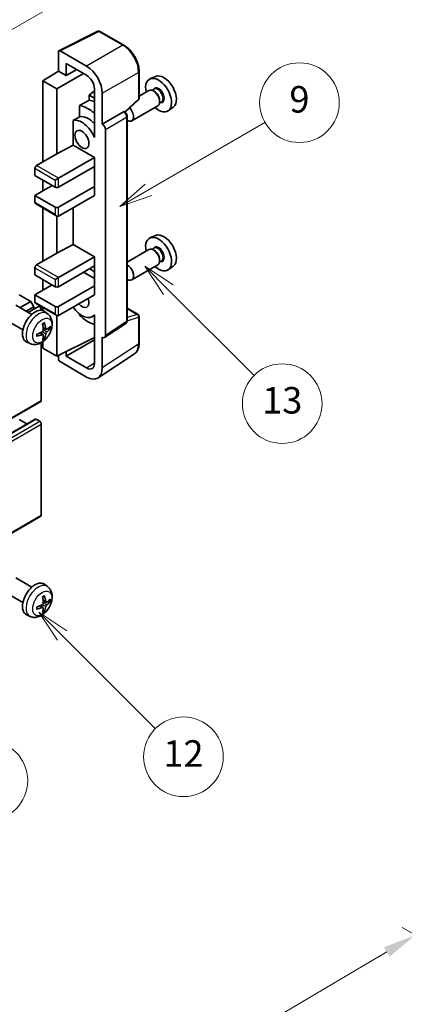
# Model space of a CAD drawing. Units: millimetres. Extents: x 0 to 10236, y 1 to 1265.
# Drawn here: x 400 to 487, y 448 to 670 of the extents above; entities that cross this region are included whole.
import ezdxf

# ---------------------------------------------------------------- set-up
doc = ezdxf.new("R2010")
doc.units = ezdxf.units.MM
for name, color, linetype, lineweight in [('Dimension (ISO)', 7, 'Continuous', 18), ('Visible (ISO)', 7, 'Continuous', 35), ('Visible Narrow (ISO)', 7, 'Continuous', 25)]:
    doc.layers.add(name, color=color, linetype=linetype, lineweight=lineweight)
doc.layers.add('Symbol (TK)', color=100, linetype='Continuous', lineweight=18, true_color=0x00ff3f)
doc.styles.add('Note Text (TK)', font='MS PGothic.ttf')
doc.styles.add('Note Text (TK2)', font='MS PGothic.ttf')
doc.dimstyles.new('Default - Method 1b (TK)', dxfattribs={"dimscale": 3, "dimtxt": 2.5, "dimasz": 2.5, "dimexe": 1, "dimexo": 1.5, "dimgap": 1, "dimtad": 1, "dimtoh": 1, "dimrnd": 1e-08, "dimdsep": 46, "dimtxsty": 'Note Text (TK)', "dimcen": 0.09, "dimdle": 5, "dimclrd": 100, "dimclre": 100, "dimclrt": 7, "dimadec": 1, "dimazin": 1, "dimtfac": 1, "dimtmove": 0, "dimatfit": 3, "dimfxl": 0, "dimtolj": 1, "dimlwd": -1, "dimlwe": -1, "dimarcsym": 0})

# ---------------------------------------------------------------- blocks, each defined once
blk = doc.blocks.new('バルーン5')
at = {"layer": 'Symbol (TK)', "color": 100, "true_color": 0x00ff40}
for p, q in [((145.257, 229.291), (162.153, 239.046)), ((145.007, 229.724), (143.092, 228.041)), ((145.257, 229.291), (143.092, 228.041)), ((143.092, 228.041), (145.507, 228.858))]:
    blk.add_line(p, q, dxfattribs=at)
at = {"layer": 'Symbol (TK)'}
blk.add_circle((164.751, 240.546), 3, dxfattribs=at)
at = {"layer": 'Symbol (TK)', "color": 7, "insert": (164.751, 240.528), "char_height": 2, "attachment_point": 5, "style": 'Note Text (TK2)'}
blk.add_mtext('2', dxfattribs=at)
blk = doc.blocks.new('バルーン6')
at = {"layer": 'Symbol (TK)', "color": 100, "true_color": 0x00ff40}
for p, q in [((135.352, 183.905), (133.585, 185.673)), ((135.706, 184.259), (133.585, 185.673)), ((133.585, 185.673), (134.999, 183.552)), ((135.352, 183.905), (143.295, 175.963))]:
    blk.add_line(p, q, dxfattribs=at)
at = {"layer": 'Symbol (TK)'}
blk.add_circle((145.408, 173.85), 3, dxfattribs=at)
at = {"layer": 'Symbol (TK)', "color": 7, "insert": (145.408, 173.844), "char_height": 2, "attachment_point": 5, "style": 'Note Text (TK2)'}
blk.add_mtext('3', dxfattribs=at)
blk = doc.blocks.new('バルーン8')
at = {"layer": 'Symbol (TK)', "color": 100, "true_color": 0x00ff40}
for p, q in [((151.008, 184.777), (149.24, 186.544)), ((151.361, 185.13), (149.24, 186.544)), ((149.24, 186.544), (150.654, 184.423)), ((151.008, 184.777), (158.022, 177.762))]:
    blk.add_line(p, q, dxfattribs=at)
at = {"layer": 'Symbol (TK)'}
blk.add_circle((160.135, 175.649), 3, dxfattribs=at)
at = {"layer": 'Symbol (TK)', "color": 7, "insert": (160.135, 175.632), "char_height": 2, "attachment_point": 5, "style": 'Note Text (TK2)'}
blk.add_mtext('12', dxfattribs=at)
blk = doc.blocks.new('バルーン9')
at = {"layer": 'Symbol (TK)', "color": 100, "true_color": 0x00ff40}
for p, q in [((158.992, 210.824), (157.224, 212.592)), ((159.346, 211.178), (157.224, 212.592)), ((157.224, 212.592), (158.639, 210.47)), ((158.992, 210.824), (165.461, 204.355))]:
    blk.add_line(p, q, dxfattribs=at)
at = {"layer": 'Symbol (TK)'}
blk.add_circle((167.574, 202.242), 3, dxfattribs=at)
at = {"layer": 'Symbol (TK)', "color": 7, "insert": (167.574, 202.236), "char_height": 2, "attachment_point": 5, "style": 'Note Text (TK2)'}
blk.add_mtext('13', dxfattribs=at)
blk = doc.blocks.new('バルーン11')
at = {"layer": 'Symbol (TK)', "color": 100, "true_color": 0x00ff40}
for p, q in [((157.496, 218.341), (166.274, 223.409)), ((157.246, 218.774), (155.331, 217.091)), ((157.496, 218.341), (155.331, 217.091)), ((155.331, 217.091), (157.746, 217.908))]:
    blk.add_line(p, q, dxfattribs=at)
at = {"layer": 'Symbol (TK)'}
blk.add_circle((168.872, 224.909), 3, dxfattribs=at)
at = {"layer": 'Symbol (TK)', "color": 7, "insert": (168.872, 224.903), "char_height": 2, "attachment_point": 5, "style": 'Note Text (TK2)'}
blk.add_mtext('9', dxfattribs=at)
blk = doc.blocks.new('*D35')
at = {"layer": 'Defpoints', "color": 0, "transparency": 16777216}
for p in [(489.23, 463.29), (529.53, 440.02), (407.41, 368.28)]:
    blk.add_point(p, dxfattribs=at)
at = {"layer": 'Dimension (ISO)', "color": 100, "transparency": 16777216}
for p, q in [((525.05, 442.61), (486.24, 465.01)), ((373.79, 395.23), (482.77, 459.48)), ((402.94, 370.86), (364.34, 393.15))]:
    blk.add_line(p, q, dxfattribs=at)
for points in [[(482.13, 460.56), (483.4, 458.41), (489.23, 463.29)], [(373.15, 396.31), (374.42, 394.15), (367.33, 391.42)]]:
    blk.add_solid(points, dxfattribs=at)
at = {"layer": 'Dimension (ISO)', "color": 7, "transparency": 16777216, "insert": (418.23, 429.27), "char_height": 7.5, "attachment_point": 4, "rotation": 30.5227, "style": 'Note Text (TK)'}
blk.add_mtext('\\A1;{\\Q-29.477;\\W0.821;\\H0.816x; \\fＭＳ Ｐゴシック|b0|i0;\\H7.5000;230}', dxfattribs=at)

msp = doc.modelspace()

# ---------------------------------------------------------------- linework, layer by layer
at = {"layer": 'Visible (ISO)'}
for p, q in [((408.6873, 663.0965), (417.4869, 667.4912)), ((423.3796, 664.3481), (417.9603, 667.4769)), ((414.9411, 659.5954), (408.9283, 663.0669)), ((408.575, 662.8629), (408.575, 658.5145)), ((405.0394, 656.3307), (408.575, 658.5145)), ((408.575, 658.5145), (410.3438, 657.4932)), ((410.3438, 657.4932), (410.3438, 660.2072)), ((410.3438, 660.2072), (414.9389, 657.5542)), ((410.3438, 657.4932), (412.6941, 658.8502)), ((408.2214, 654.4936), (405.0394, 656.3307)), ((405.0394, 656.3307), (405.0394, 637.9595)), ((408.2214, 654.4936), (414.2307, 657.9631)), ((426.8097, 652.3533), (426.8097, 658.4071)), ((430.5314, 657.2887), (429.2597, 656.7259)), ((408.2214, 639.7966), (408.2214, 654.4936)), ((416.7056, 654.0387), (415.5394, 653.0775)), ((416.7056, 654.4942), (416.7056, 644.6945)), ((429.0286, 654.1191), (426.8097, 652.838)), ((430.236, 654.412), (429.7687, 654.1422)), ((430.2761, 653.8771), (430.0286, 654.02)), ((416.7056, 652.4042), (415.5394, 653.0775)), ((415.5394, 653.0775), (415.5394, 651.9145)), ((418.4745, 646.5327), (418.4745, 653.4754)), ((423.6504, 649.2104), (426.6493, 651.9864)), ((431.4428, 651.8563), (431.4428, 651.5705)), ((413.344, 650.6995), (413.344, 648.1631)), ((431.0286, 650.655), (425.1313, 647.2502)), ((431.886, 651.5541), (431.4187, 651.2843)), ((434.525, 650.3716), (433.4018, 649.5517)), ((418.4745, 646.5327), (423.2633, 649.2975)), ((423.5014, 649.3152), (423.4926, 649.3202)), ((424.1047, 602.129), (424.1047, 648.2702)), ((411.8804, 647.3337), (411.8804, 641.7666)), ((418.4749, 646.5325), (418.4745, 646.5327)), ((419.1816, 598.7672), (419.1816, 645.3085)), ((416.7052, 644.6947), (416.7056, 644.695)), ((416.7056, 644.6945), (416.7052, 644.6947)), ((416.7052, 644.6947), (416.7052, 643.5249)), ((408.2214, 639.7966), (411.8804, 641.7666)), ((411.8804, 641.7666), (416.7067, 638.9801)), ((403.6252, 637.143), (408.2214, 639.7966)), ((408.575, 634.2853), (416.7067, 638.9801)), ((416.7067, 638.9801), (416.7067, 636.9389)), ((403.2717, 636.5306), (403.2717, 634.8976)), ((408.575, 632.244), (416.7067, 636.9389)), ((416.3531, 636.7348), (416.7052, 636.5315)), ((416.7052, 636.938), (416.7052, 632.449)), ((403.2717, 634.8976), (407.8679, 632.244)), ((407.8679, 633.877), (408.575, 634.2853)), ((403.2717, 630.4069), (407.1608, 632.6523)), ((405.0394, 633.877), (405.0394, 631.4275)), ((408.575, 627.7533), (416.7067, 632.4482)), ((416.7052, 632.449), (416.7067, 632.4482)), ((416.7067, 632.4482), (416.7067, 630.4069)), ((407.8679, 627.7533), (403.2717, 630.4069)), ((403.2717, 630.4069), (403.2717, 628.7739)), ((408.575, 625.7121), (416.7067, 630.4069)), ((403.3752, 628.545), (408.2214, 625.7471)), ((405.0394, 627.5842), (405.0394, 615.5059)), ((411.8804, 627.6205), (411.8804, 619.3129)), ((408.2214, 617.343), (408.2214, 625.7471)), ((430.5314, 621.3629), (429.2597, 620.8001)), ((408.2214, 617.343), (411.8804, 619.3129)), ((411.8804, 619.3129), (416.7067, 616.5265)), ((430.236, 618.4861), (429.7687, 618.2164)), ((403.6252, 614.6894), (408.2214, 617.343)), ((408.575, 611.8316), (416.7067, 616.5265)), ((416.7067, 616.5265), (416.7067, 614.4852)), ((429.0286, 618.1932), (424.1047, 615.3504)), ((430.2761, 617.9513), (430.0286, 618.0941)), ((403.2717, 614.077), (403.2717, 612.444)), ((408.575, 609.7904), (416.7067, 614.4852)), ((416.7052, 614.4844), (416.7052, 609.9954)), ((431.0286, 614.7291), (425.1313, 611.3243)), ((431.886, 615.6283), (431.4187, 615.3585)), ((431.4428, 615.9304), (431.4428, 615.6447)), ((434.525, 614.4458), (433.4018, 613.6258)), ((403.2717, 612.444), (407.8679, 609.7904)), ((407.8679, 611.4234), (408.575, 611.8316)), ((414.2318, 613.0564), (416.7052, 611.6284)), ((403.2717, 607.9533), (407.1608, 610.1986)), ((405.0394, 611.4234), (405.0394, 608.9739)), ((408.575, 605.2996), (416.7067, 609.9945)), ((416.7052, 609.9954), (416.7067, 609.9945)), ((416.7067, 609.9945), (416.7067, 607.9533)), ((402.3171, 606.4632), (399.7361, 607.9533)), ((407.8679, 605.2996), (403.2717, 607.9533)), ((403.2717, 607.9533), (403.2717, 606.3203)), ((408.575, 603.2584), (416.7067, 607.9533)), ((402.5396, 603.541), (398.9185, 605.6316)), ((399.8977, 605.0663), (402.3171, 606.4632)), ((401.3119, 604.2498), (403.0242, 605.2384)), ((401.7665, 603.9873), (404.0823, 605.3244)), ((403.0242, 605.2384), (402.3171, 606.4632)), ((403.0242, 604.7135), (403.0242, 605.2384)), ((403.3752, 606.0914), (408.2214, 603.2934)), ((405.0394, 605.1305), (405.0394, 604.379)), ((404.6859, 604.4538), (404.6859, 604.6873)), ((406.0912, 603.6842), (405.3916, 604.1949)), ((408.2214, 594.0728), (408.2214, 603.2934)), ((413.344, 603.6162), (413.344, 603.3828)), ((416.7052, 603.2841), (416.2533, 603.0231)), ((416.7052, 603.4103), (416.7052, 602.2404)), ((424.1047, 604.9378), (426.5597, 603.5205)), ((426.8097, 597.0337), (426.8097, 603.0875)), ((400.5396, 600.0769), (396.9185, 602.1675)), ((416.7052, 602.2404), (416.7056, 602.2402)), ((416.7056, 602.2402), (416.7056, 592.4405)), ((418.9918, 598.3202), (423.7855, 601.4884)), ((405.1044, 598.957), (404.5149, 599.3873)), ((405.3422, 598.1679), (405.1178, 598.4029)), ((405.7919, 600.1477), (405.1244, 600.4431)), ((406.2784, 600.4131), (406.5942, 600.3363)), ((402.1914, 596.9294), (401.3992, 597.28)), ((404.6859, 584.0707), (404.6859, 597.1385)), ((405.0394, 597.3634), (405.0394, 595.9099)), ((408.2214, 594.0728), (416.7056, 598.31)), ((410.3438, 594.0734), (416.7056, 597.7464)), ((418.4745, 591.4167), (418.4745, 598.3594)), ((418.4745, 598.3594), (418.4749, 598.3592)), ((405.0394, 595.9099), (408.2214, 594.0728)), ((408.575, 594.2494), (408.575, 593.4602)), ((410.3438, 594.0734), (410.3438, 595.1328)), ((414.9389, 591.4205), (410.3438, 594.0734)), ((417.5254, 589.1817), (425.7312, 594.605)), ((408.9283, 592.8482), (414.9411, 589.3767)), ((314.4262, 531.7902), (404.5823, 583.8418)), ((313.1777, 527.829), (403.3338, 579.8806)), ((401.4514, 578.7938), (399.7361, 579.7841)), ((404.3323, 579.3759), (403.4838, 579.8658)), ((404.6859, 558.147), (404.6859, 578.7635)), ((314.4262, 505.8664), (404.5823, 557.9181)), ((402.5396, 541.8955), (398.9185, 543.9861)), ((406.0912, 542.0387), (405.3916, 542.5495)), ((400.5396, 538.4314), (396.9185, 540.522)), ((405.7919, 538.5022), (405.1244, 538.7976)), ((406.2784, 538.7676), (406.5942, 538.6908)), ((405.1044, 537.3115), (404.5149, 537.7418)), ((405.3422, 536.5224), (405.1178, 536.7574)), ((402.1914, 535.2839), (401.3992, 535.6345))]:
    msp.add_line(p, q, dxfattribs=at)
for centre, start, end in [((417.7103, 667.0439), 60, 116.538708), ((426.3097, 652.3533), 312.789481, 0), ((426.3097, 603.0875), 0, 60)]:
    msp.add_arc(centre, 0.5, start, end, dxfattribs=at)
for centre, major_axis, ratio, start_param, end_param in [((408.9287, 662.6582), (-0.2503, 0.4335), 0.5766475, 5.49839613, 7.06797448), ((414.9368, 655.5129), (2.5, -4.3301), 0.5780539, 0.78600715, 2.3555855), ((414.9368, 655.5129), (1.25, -2.1651), 0.5780539, 0.78600715, 2.3555855), ((431.2024, 653.0647), (2.075, -3.594), 0.57735027, 5.21524242, 10.49272085), ((432.4045, 653.7587), (-2.0006, 3.4652), 0.57735027, 3.20349601, 6.22128195), ((430.0286, 652.387), (-1, 1.7321), 0.57735027, 3.14159265, 6.28318531), ((471.0894, 676.0935), (-157.1491, -84.7069), 0.03019869, 5.05735747, 5.07233245), ((417.4138, 645.1039), (-3.75, 6.4952), 0.57735027, 5.63172375, 5.85903195), ((430.2761, 652.5299), (0.825, -1.4289), 0.57735027, 0.78539816, 2.35619449), ((415.2925, 643.8791), (3.75, -6.4952), 0.57735027, 2.0864725, 2.73241428), ((424.1313, 648.9822), (1, -1.7321), 0.57735027, 5.47896434, 8.23821578), ((471.0894, 676.0935), (-99.5278, -53.6477), 0.03019869, 5.31498469, 5.33315467), ((413.8783, 643.0626), (-2.375, 4.1136), 0.57735027, 4.49744439, 6.13482916), ((415.2925, 643.8791), (-2.375, 4.1136), 0.57735027, 5.06353528, 6.11665917), ((423.2514, 648.8822), (-0.2373, -0.4403), 0.55686057, 3.12531633, 3.87580791), ((418.474, 645.716), (0.5, -0.866), 0.5780539, 0.78600715, 2.3555855), ((403.6252, 636.7348), (-0.25, -0.433), 0.57735027, 3.92699082, 5.49778714), ((408.2214, 632.4482), (0.5, 0), 0.57735027, 3.92699082, 5.49778714), ((403.6252, 628.978), (-0.25, -0.433), 0.57735027, 5.49778714, 6.28318531), ((408.2214, 627.9574), (-0.5, 0), 0.57735027, 0.78539816, 2.35619449), ((408.2214, 626.3244), (-0.3536, 0.6124), 0.57735027, 1.57079633, 3.14159265), ((431.2024, 617.1388), (2.075, -3.594), 0.57735027, 5.21524242, 10.49272085), ((432.4045, 617.8329), (-2.0006, 3.4652), 0.57735027, 3.20349601, 6.22128195), ((430.0286, 616.4612), (-1, 1.7321), 0.57735027, 3.14159265, 6.28318531), ((430.2761, 616.604), (0.825, -1.4289), 0.57735027, 0.78539816, 2.35619449), ((403.6252, 614.2811), (-0.25, -0.433), 0.57735027, 3.92699082, 5.49778714), ((424.1313, 613.0564), (1, -1.7321), 0.57735027, 5.47896434, 8.6582026), ((415.2925, 607.9533), (3.75, -6.4952), 0.57735027, 2.08655682, 2.29157027), ((408.2214, 609.9945), (0.5, 0), 0.57735027, 3.92699082, 5.49778714), ((403.6252, 606.5244), (-0.25, -0.433), 0.57735027, 5.49778714, 6.28318531), ((404.3323, 604.8914), (-0.25, 0.433), 0.57735027, 3.92699082, 6.28318531), ((408.2214, 605.5038), (-0.5, 0), 0.57735027, 0.78539816, 2.35619449), ((413.8783, 607.1368), (2.375, -4.1136), 0.57735027, 4.86180895, 6.4981299), ((413.8783, 607.1368), (1.125, -1.9486), 0.57735027, 5.03207624, 7.53429437), ((403.2717, 600.8089), (-2, -3.4641), 0.57735027, 3.0796893, 6.34508866), ((408.2214, 603.8708), (-0.3536, 0.6124), 0.57735027, 1.57079633, 3.14159265), ((415.2925, 607.9533), (-3.75, 6.4952), 0.57735027, 1.9799747, 2.62591648), ((400.9749, 602.2431), (2.5666, -5.9702), 0.55353421, 0.95931878, 1.19830308), ((400.7774, 602.1291), (-3.9094, 5.191), 0.59526289, 3.96282307, 4.20180736), ((400.8711, 602.075), (-6.4957, -0.1911), 0.49462411, 2.44776077, 2.68674507), ((400.8812, 602.0809), (-6.4536, -0.7624), 0.55353421, 1.94328958, 2.18227387), ((400.8812, 602.3089), (6.4503, -0.7902), 0.59526289, 5.2229706, 5.46195489), ((400.9749, 602.2548), (3.0824, -5.721), 0.49462411, 0.45484759, 0.69383188), ((400.7774, 602.1408), (-3.4375, 5.5149), 0.65417299, 3.55978145, 3.79876575), ((400.8711, 602.3031), (6.4948, -0.2196), 0.65417299, 5.62601221, 5.86499651), ((418.474, 599.1767), (0.5006, -0.8671), 0.5766475, 5.49839613, 7.06797448), ((408.9287, 593.2564), (-0.25, 0.433), 0.5780539, 0.78600715, 2.3555855), ((414.9368, 593.4642), (1.2515, -2.1677), 0.5766475, 5.49839613, 7.06797448), ((414.9368, 593.4642), (2.503, -4.3354), 0.5766475, 5.49839613, 7.06797448), ((404.3323, 584.2749), (0.25, -0.433), 0.57735027, 0, 0.78539816), ((403.4838, 579.6208), (-0.15, 0.2598), 0.57735027, 5.49778714, 6.28318531), ((404.3323, 578.9676), (-0.25, 0.433), 0.57735027, 3.92699082, 5.49778714), ((404.3323, 558.3511), (0.25, -0.433), 0.57735027, 0, 0.78539816), ((403.2717, 539.1634), (-2, -3.4641), 0.57735027, 3.0796893, 6.34508866), ((400.9749, 540.5976), (2.5666, -5.9702), 0.55353421, 0.95931878, 1.19830308), ((400.7774, 540.4836), (-3.9094, 5.191), 0.59526289, 3.96282307, 4.20180736), ((400.8711, 540.4295), (-6.4957, -0.1911), 0.49462411, 2.44776077, 2.68674507), ((400.8711, 540.6576), (6.4948, -0.2196), 0.65417299, 5.62601221, 5.86499651), ((400.8812, 540.4354), (-6.4536, -0.7624), 0.55353421, 1.94328958, 2.18227387), ((400.8812, 540.6634), (6.4503, -0.7902), 0.59526289, 5.2229706, 5.46195489), ((400.9749, 540.6093), (3.0824, -5.721), 0.49462411, 0.45484759, 0.69383188), ((400.7774, 540.4953), (-3.4375, 5.5149), 0.65417299, 3.55978145, 3.79876575)]:
    msp.add_ellipse(centre, major_axis=major_axis, ratio=ratio, start_param=start_param, end_param=end_param, dxfattribs=at)
msp.add_ellipse((413.8783, 643.0626), major_axis=(-1.125, 1.9486), ratio=0.57735027, dxfattribs=at)
for points, knots in [([(426.8097, 658.4071), (426.8097, 658.6221), (426.795, 658.8429), (426.738, 659.2918), (426.6956, 659.5199), (426.5845, 659.9791), (426.5158, 660.2102), (426.3539, 660.6706), (426.2608, 660.8998), (426.0522, 661.3518), (425.9368, 661.5745), (425.6862, 662.0085), (425.5511, 662.2198), (425.264, 662.6264), (425.112, 662.8217), (424.7942, 663.192), (424.6285, 663.3671), (424.2863, 663.6929), (424.11, 663.8437), (423.7497, 664.1176), (423.5658, 664.2406), (423.3796, 664.3481)], [-0.78478918, -0.78478918, -0.78478918, -0.78478918, -0.62783134, -0.62783134, -0.47087351, -0.47087351, -0.31391567, -0.31391567, -0.15695784, -0.15695784, 0, 0, 0.15695784, 0.15695784, 0.31391567, 0.31391567, 0.47087351, 0.47087351, 0.62783134, 0.62783134, 0.78478918, 0.78478918, 0.78478918, 0.78478918]), ([(424.1047, 648.2702), (424.1047, 648.3582), (424.0931, 648.4426), (424.0537, 648.6052), (424.0258, 648.6835), (423.9566, 648.8335), (423.9152, 648.9053), (423.8198, 649.0403), (423.766, 649.1035), (423.6448, 649.2189), (423.5776, 649.2712), (423.5014, 649.3152)], [-0.78478918, -0.78478918, -0.78478918, -0.78478918, -0.47087351, -0.47087351, -0.15695784, -0.15695784, 0.15695784, 0.15695784, 0.47087351, 0.47087351, 0.78478918, 0.78478918, 0.78478918, 0.78478918]), ([(406.0912, 603.6842), (406.317, 603.5194), (406.5088, 603.3168), (406.8288, 602.8539), (406.9465, 602.5911), (407.124, 601.9964), (407.1607, 601.6647), (407.1535, 600.9317), (407.0857, 600.5328), (406.8533, 599.7397), (406.683, 599.3469), (406.2617, 598.6129), (406.0118, 598.2715), (405.4355, 597.6576), (405.1091, 597.385), (404.3851, 596.9623), (403.989, 596.8036), (403.2148, 596.7021), (402.8592, 596.7158), (402.4014, 596.8454), (402.295, 596.8836), (402.1914, 596.9294)], [5.5596905, 5.5596905, 5.5596905, 5.5596905, 5.76465035, 5.76465035, 5.99724023, 5.99724023, 6.29459763, 6.29459763, 6.66985758, 6.66985758, 7.06428247, 7.06428247, 7.45411883, 7.45411883, 7.84838663, 7.84838663, 8.22269251, 8.22269251, 8.4943548, 8.4943548, 8.57747644, 8.57747644, 8.57747644, 8.57747644]), ([(405.0007, 601.3221), (405.0159, 601.3329), (405.0312, 601.3434), (405.0729, 601.3714), (405.0993, 601.3883), (405.1522, 601.4205), (405.1786, 601.4357), (405.2312, 601.4644), (405.2574, 601.4779), (405.3095, 601.503), (405.3354, 601.5147), (405.3611, 601.5254)], [4.599557922, 4.599557922, 4.599557922, 4.599557922, 4.630897721, 4.630897721, 4.685414191, 4.685414191, 4.739930661, 4.739930661, 4.794447131, 4.794447131, 4.848963601, 4.848963601, 4.848963601, 4.848963601]), ([(405.3838, 601.6227), (405.388, 601.6101), (405.3907, 601.5964), (405.3918, 601.5729), (405.3896, 601.5595), (405.3815, 601.5411), (405.3742, 601.5326), (405.3646, 601.5271), (405.3629, 601.5262), (405.3611, 601.5255)], [0.0145600729, 0.0145600729, 0.0145600729, 0.0145600729, 0.0187226824, 0.0187226824, 0.0234298311, 0.0234298311, 0.0280690561, 0.0280690561, 0.028985175, 0.028985175, 0.028985175, 0.028985175]), ([(423.7855, 601.4884), (423.8336, 601.5202), (423.8771, 601.5581), (423.9515, 601.6406), (423.9823, 601.685), (424.0321, 601.7753), (424.0512, 601.8211), (424.0799, 601.9116), (424.0896, 601.9564), (424.102, 602.044), (424.1047, 602.087), (424.1047, 602.129)], [0.03486413, 0.03486413, 0.03486413, 0.03486413, 0.184849139, 0.184849139, 0.334834148, 0.334834148, 0.484819157, 0.484819157, 0.634804167, 0.634804167, 0.784789176, 0.784789176, 0.784789176, 0.784789176]), ([(403.6958, 598.6412), (403.6961, 598.6392), (403.6962, 598.6373), (403.6962, 598.6262), (403.6926, 598.6156), (403.6806, 598.5994), (403.6701, 598.5909), (403.6492, 598.5801), (403.636, 598.5755), (403.623, 598.5729)], [0.0455535579, 0.0455535579, 0.0455535579, 0.0455535579, 0.0464696768, 0.0464696768, 0.0511089018, 0.0511089018, 0.0558160505, 0.0558160505, 0.05997866, 0.05997866, 0.05997866, 0.05997866]), ([(403.6958, 598.6412), (403.6923, 598.6688), (403.6895, 598.6971), (403.6852, 598.7548), (403.6837, 598.7842), (403.6823, 598.8441), (403.6823, 598.8745), (403.6837, 598.9364), (403.6851, 598.9678), (403.6885, 599.0179), (403.69, 599.0363), (403.6918, 599.0549)], [3.005018033, 3.005018033, 3.005018033, 3.005018033, 3.059534503, 3.059534503, 3.114050973, 3.114050973, 3.168567443, 3.168567443, 3.223083913, 3.223083913, 3.254423712, 3.254423712, 3.254423712, 3.254423712]), ([(405.1542, 599.979), (405.1555, 599.9425), (405.1505, 599.9008), (405.1267, 599.8182), (405.1079, 599.7772), (405.0637, 599.7066), (405.0353, 599.6722), (404.9807, 599.6237), (404.956, 599.6065), (404.9316, 599.5935)], [0, 0, 0, 0, 0.0125039067, 0.0125039067, 0.0250078135, 0.0250078135, 0.0375277995, 0.0375277995, 0.0466766392, 0.0466766392, 0.0466766392, 0.0466766392]), ([(404.9316, 598.96), (404.9639, 598.9731), (404.9975, 598.9806), (405.0571, 598.98), (405.0832, 598.9719), (405.1223, 598.9445), (405.1379, 598.9234), (405.1526, 598.8773), (405.1552, 598.8549), (405.1542, 598.8315)], [0, 0, 0, 0, 0.0124997785, 0.0124997785, 0.0249995571, 0.0249995571, 0.0375236714, 0.0375236714, 0.0466766062, 0.0466766062, 0.0466766062, 0.0466766062]), ([(405.9254, 600.1673), (405.8992, 600.1507), (405.8709, 600.1401), (405.8178, 600.137), (405.7931, 600.1443), (405.7531, 600.1723), (405.7351, 600.1947), (405.7131, 600.245), (405.7065, 600.2697), (405.7028, 600.2958)], [0, 0, 0, 0, 0.0124997785, 0.0124997785, 0.0249995571, 0.0249995571, 0.0375236714, 0.0375236714, 0.0466766062, 0.0466766062, 0.0466766062, 0.0466766062]), ([(405.7028, 599.1483), (405.7077, 599.1813), (405.718, 599.22), (405.7483, 599.2988), (405.7684, 599.3389), (405.8117, 599.4101), (405.8378, 599.4459), (405.885, 599.4986), (405.9057, 599.5181), (405.9254, 599.5338)], [0, 0, 0, 0, 0.0125039067, 0.0125039067, 0.0250078135, 0.0250078135, 0.0375277995, 0.0375277995, 0.0466766392, 0.0466766392, 0.0466766392, 0.0466766392]), ([(406.7479, 600.377), (406.7417, 600.3686), (406.7323, 600.3601), (406.7114, 600.3468), (406.6958, 600.3402), (406.667, 600.3329), (406.6488, 600.3309), (406.6209, 600.3315), (406.6066, 600.3333), (406.5942, 600.3363)], [0.0145600729, 0.0145600729, 0.0145600729, 0.0145600729, 0.0187226824, 0.0187226824, 0.0234298311, 0.0234298311, 0.0280690561, 0.0280690561, 0.0318102328, 0.0318102328, 0.0318102328, 0.0318102328]), ([(405.3422, 598.1679), (405.351, 598.1586), (405.3597, 598.1471), (405.3742, 598.1232), (405.3815, 598.1064), (405.3896, 598.0779), (405.3918, 598.0611), (405.3907, 598.0364), (405.388, 598.0239), (405.3838, 598.0144)], [0.0427285001, 0.0427285001, 0.0427285001, 0.0427285001, 0.0464696768, 0.0464696768, 0.0511089018, 0.0511089018, 0.0558160505, 0.0558160505, 0.05997866, 0.05997866, 0.05997866, 0.05997866]), ([(425.7312, 594.605), (425.8758, 594.7006), (426.008, 594.8151), (426.2421, 595.0748), (426.3441, 595.2199), (426.517, 595.5331), (426.5879, 595.7013), (426.7003, 596.0556), (426.7416, 596.2418), (426.7963, 596.628), (426.8097, 596.8282), (426.8097, 597.0337)], [0.03486413, 0.03486413, 0.03486413, 0.03486413, 0.184849139, 0.184849139, 0.334834148, 0.334834148, 0.484819157, 0.484819157, 0.634804167, 0.634804167, 0.784789176, 0.784789176, 0.784789176, 0.784789176]), ([(406.0912, 542.0387), (406.317, 541.8739), (406.5088, 541.6713), (406.8288, 541.2084), (406.9465, 540.9456), (407.124, 540.3509), (407.1607, 540.0192), (407.1535, 539.2862), (407.0857, 538.8873), (406.8533, 538.0942), (406.683, 537.7014), (406.2617, 536.9675), (406.0118, 536.626), (405.4355, 536.0121), (405.1091, 535.7395), (404.3851, 535.3168), (403.989, 535.1581), (403.2148, 535.0566), (402.8592, 535.0703), (402.4014, 535.1999), (402.295, 535.2381), (402.1914, 535.2839)], [5.5596905, 5.5596905, 5.5596905, 5.5596905, 5.76465035, 5.76465035, 5.99724023, 5.99724023, 6.29459763, 6.29459763, 6.66985758, 6.66985758, 7.06428247, 7.06428247, 7.45411883, 7.45411883, 7.84838663, 7.84838663, 8.22269251, 8.22269251, 8.4943548, 8.4943548, 8.57747644, 8.57747644, 8.57747644, 8.57747644]), ([(405.0007, 539.6766), (405.0159, 539.6874), (405.0312, 539.6979), (405.0729, 539.7259), (405.0993, 539.7428), (405.1522, 539.775), (405.1786, 539.7902), (405.2312, 539.8189), (405.2574, 539.8324), (405.3095, 539.8575), (405.3354, 539.8692), (405.3611, 539.88)], [4.599557922, 4.599557922, 4.599557922, 4.599557922, 4.630897721, 4.630897721, 4.685414191, 4.685414191, 4.739930661, 4.739930661, 4.794447131, 4.794447131, 4.848963601, 4.848963601, 4.848963601, 4.848963601]), ([(405.3838, 539.9772), (405.388, 539.9647), (405.3907, 539.9509), (405.3918, 539.9274), (405.3896, 539.914), (405.3815, 539.8956), (405.3742, 539.8871), (405.3646, 539.8816), (405.3629, 539.8807), (405.3611, 539.88)], [0.0145600729, 0.0145600729, 0.0145600729, 0.0145600729, 0.0187226824, 0.0187226824, 0.0234298311, 0.0234298311, 0.0280690561, 0.0280690561, 0.028985175, 0.028985175, 0.028985175, 0.028985175]), ([(405.9254, 538.5218), (405.8992, 538.5052), (405.8709, 538.4947), (405.8178, 538.4915), (405.7931, 538.4988), (405.7531, 538.5268), (405.7351, 538.5492), (405.7131, 538.5995), (405.7065, 538.6242), (405.7028, 538.6503)], [0, 0, 0, 0, 0.0124997785, 0.0124997785, 0.0249995571, 0.0249995571, 0.0375236714, 0.0375236714, 0.0466766062, 0.0466766062, 0.0466766062, 0.0466766062]), ([(406.7479, 538.7315), (406.7417, 538.7231), (406.7323, 538.7146), (406.7114, 538.7013), (406.6958, 538.6947), (406.667, 538.6875), (406.6488, 538.6854), (406.6209, 538.686), (406.6066, 538.6878), (406.5942, 538.6908)], [0.0145600729, 0.0145600729, 0.0145600729, 0.0145600729, 0.0187226824, 0.0187226824, 0.0234298311, 0.0234298311, 0.0280690561, 0.0280690561, 0.0318102328, 0.0318102328, 0.0318102328, 0.0318102328]), ([(403.6958, 536.9957), (403.6961, 536.9937), (403.6962, 536.9918), (403.6962, 536.9807), (403.6926, 536.9701), (403.6806, 536.9539), (403.6701, 536.9454), (403.6492, 536.9346), (403.636, 536.93), (403.623, 536.9274)], [0.0455535579, 0.0455535579, 0.0455535579, 0.0455535579, 0.0464696768, 0.0464696768, 0.0511089018, 0.0511089018, 0.0558160505, 0.0558160505, 0.05997866, 0.05997866, 0.05997866, 0.05997866]), ([(403.6958, 536.9957), (403.6923, 537.0233), (403.6895, 537.0516), (403.6852, 537.1093), (403.6837, 537.1387), (403.6823, 537.1986), (403.6823, 537.2291), (403.6837, 537.2909), (403.6851, 537.3223), (403.6885, 537.3724), (403.69, 537.3909), (403.6918, 537.4094)], [3.005018033, 3.005018033, 3.005018033, 3.005018033, 3.059534503, 3.059534503, 3.114050973, 3.114050973, 3.168567443, 3.168567443, 3.223083913, 3.223083913, 3.254423712, 3.254423712, 3.254423712, 3.254423712]), ([(405.1542, 538.3335), (405.1555, 538.297), (405.1505, 538.2553), (405.1267, 538.1727), (405.1079, 538.1318), (405.0637, 538.0611), (405.0353, 538.0267), (404.9807, 537.9782), (404.956, 537.961), (404.9316, 537.9481)], [0, 0, 0, 0, 0.0125039067, 0.0125039067, 0.0250078135, 0.0250078135, 0.0375277995, 0.0375277995, 0.0466766392, 0.0466766392, 0.0466766392, 0.0466766392]), ([(404.9316, 537.3145), (404.9639, 537.3276), (404.9975, 537.3351), (405.0571, 537.3345), (405.0832, 537.3264), (405.1223, 537.299), (405.1379, 537.2779), (405.1526, 537.2318), (405.1552, 537.2094), (405.1542, 537.186)], [0, 0, 0, 0, 0.0124997785, 0.0124997785, 0.0249995571, 0.0249995571, 0.0375236714, 0.0375236714, 0.0466766062, 0.0466766062, 0.0466766062, 0.0466766062]), ([(405.3422, 536.5224), (405.351, 536.5131), (405.3597, 536.5016), (405.3742, 536.4777), (405.3815, 536.461), (405.3896, 536.4324), (405.3918, 536.4156), (405.3907, 536.3909), (405.388, 536.3784), (405.3838, 536.3689)], [0.0427285001, 0.0427285001, 0.0427285001, 0.0427285001, 0.0464696768, 0.0464696768, 0.0511089018, 0.0511089018, 0.0558160505, 0.0558160505, 0.05997866, 0.05997866, 0.05997866, 0.05997866]), ([(405.7028, 537.5028), (405.7077, 537.5358), (405.718, 537.5745), (405.7483, 537.6533), (405.7684, 537.6935), (405.8117, 537.7647), (405.8378, 537.8004), (405.885, 537.8531), (405.9057, 537.8727), (405.9254, 537.8883)], [0, 0, 0, 0, 0.0125039067, 0.0125039067, 0.0250078135, 0.0250078135, 0.0375277995, 0.0375277995, 0.0466766392, 0.0466766392, 0.0466766392, 0.0466766392])]:
    msp.add_open_spline(points, degree=3, knots=knots, dxfattribs=at)
at = {"layer": 'Visible Narrow (ISO)'}
for p, q in [((408.9283, 663.0669), (417.7227, 667.459)), ((417.7227, 667.459), (423.142, 664.3302)), ((423.142, 664.3302), (414.9411, 659.5954)), ((418.4745, 653.4754), (426.6753, 658.2102)), ((426.6753, 658.2102), (426.6753, 652.1564)), ((426.6753, 652.1564), (423.5637, 649.2761)), ((423.2637, 649.2973), (418.4749, 646.5325)), ((419.1816, 645.3085), (423.9704, 648.0733)), ((423.2633, 649.2975), (423.2637, 649.2973)), ((423.9704, 648.0733), (423.9704, 601.9322)), ((403.2717, 636.5306), (407.8679, 633.877)), ((408.575, 634.2853), (403.6252, 637.143)), ((408.575, 632.244), (408.575, 634.2853)), ((407.8679, 633.877), (407.8679, 632.244)), ((407.8679, 626.1203), (403.2717, 628.7739)), ((407.8679, 627.7533), (407.8679, 626.1203)), ((408.575, 625.7121), (408.575, 627.7533)), ((403.2717, 614.077), (407.8679, 611.4234)), ((408.575, 611.8316), (403.6252, 614.6894)), ((408.575, 609.7904), (408.575, 611.8316)), ((407.8679, 611.4234), (407.8679, 609.7904)), ((407.8679, 603.6667), (403.2717, 606.3203)), ((407.8679, 605.2996), (407.8679, 603.6667)), ((408.575, 603.2584), (408.575, 605.2996)), ((404.2559, 604.439), (404.6859, 604.6873)), ((424.1038, 602.0867), (426.6753, 602.8906)), ((424.1047, 604.8573), (426.3974, 603.5336)), ((426.3974, 603.5336), (424.1047, 602.8169)), ((426.6753, 602.8906), (426.6753, 596.8368)), ((423.9704, 601.9322), (419.1816, 598.7672)), ((404.9316, 598.96), (404.3896, 599.3307)), ((405.7028, 599.1483), (404.8647, 599.5584)), ((405.7028, 600.2958), (405.1108, 600.5799)), ((405.9254, 599.5338), (405.1511, 600.0546)), ((426.6753, 596.8368), (418.4745, 591.4167)), ((414.9389, 591.4205), (416.7056, 592.5881)), ((314.5298, 532.0191), (404.6859, 584.0707)), ((313.3277, 527.8141), (403.4838, 579.8658)), ((314.1762, 527.3242), (404.3323, 579.3759)), ((314.5298, 526.7119), (404.6859, 578.7635)), ((314.5298, 506.0953), (404.6859, 558.147)), ((405.7028, 538.6503), (405.1108, 538.9344)), ((405.9254, 537.8883), (405.1511, 538.4091)), ((404.9316, 537.3145), (404.3896, 537.6852)), ((405.7028, 537.5028), (404.8647, 537.9129))]:
    msp.add_line(p, q, dxfattribs=at)
for centre, major_axis, ratio, start_param, end_param in [((417.7103, 667.0439), (-0.2234, 0.4473), 0.5766475, 5.53326026, 6.28318531), ((417.7103, 667.0439), (0.25, 0.433), 0.57735027, 0, 0.75049158), ((423.1296, 663.9151), (0.25, 0.433), 0.57735027, 0, 0.75049158), ((423.1257, 660.2408), (2.5, -4.3301), 0.58194065, 0.78600715, 2.3555855), ((426.3097, 658.4071), (0.5, 0), 0.57735027, 5.53269373, 6.28318531), ((431.2024, 653.0647), (0.925, -1.6021), 0.57735027, 5.81390035, 9.89406292), ((431.061, 652.983), (-0.825, 1.4289), 0.57735027, 3.14159265, 6.28318531), ((426.3097, 652.3533), (0.3397, -0.3669), 0.43528024, 0, 0.66685618), ((426.3097, 652.3533), (0.5, 0), 0.57735027, 5.53269373, 6.28318531), ((423.2514, 648.8822), (0.25, 0.433), 0.57735027, 0, 0.75049158), ((423.2509, 648.4739), (0.5, -0.866), 0.59748767, 0.78600715, 2.3555855), ((423.6047, 648.2702), (0.5, 0), 0.57735027, 5.53269373, 6.28318531), ((431.2024, 617.1388), (0.925, -1.6021), 0.57735027, 5.81390035, 9.89406292), ((431.061, 617.0572), (-0.825, 1.4289), 0.57735027, 3.14159265, 6.28318531), ((404.0204, 600.3766), (1.9537, 3.3839), 0.57735027, 6.22128195, 9.48668132), ((426.3097, 603.0875), (0.25, 0.433), 0.57735027, 0, 0.53459435), ((426.3097, 603.0875), (0.1492, -0.4772), 0.72169311, 0.93474524, 2.49688001), ((426.3097, 603.0875), (0.5, 0), 0.57735027, 5.53269373, 6.28318531), ((405.1854, 599.704), (-1.1137, -1.9289), 0.57735027, 3.80068814, 4.05329349), ((405.142, 599.7291), (-1.0366, -1.7954), 0.57735027, 2.21917009, 2.42536283), ((405.1854, 599.704), (1.1137, 1.9289), 0.57735027, 5.37148447, 5.62408982), ((423.2509, 602.3338), (0.5261, -0.8508), 0.57699899, 0.01744269, 0.76736774), ((423.6047, 602.129), (0.5, 0), 0.57735027, 5.53269373, 6.28318531), ((405.1854, 599.704), (-1.1137, -1.9289), 0.57735027, 5.37148447, 5.62408982), ((405.1854, 599.704), (1.1137, 1.9289), 0.57735027, 3.80068814, 4.05329349), ((405.142, 599.7291), (-1.0366, -1.7954), 0.57735027, 0.71622982, 0.92242257), ((423.1257, 598.8764), (2.5286, -4.3192), 0.57677384, 0.03138662, 0.78131167), ((426.3097, 597.0337), (0.5, 0), 0.57735027, 5.53269373, 6.28318531), ((404.0204, 538.7311), (1.9537, 3.3839), 0.57735027, 6.22128195, 9.48668132), ((405.1854, 538.0585), (-1.1137, -1.9289), 0.57735027, 3.80068814, 4.05329349), ((405.142, 538.0836), (-1.0366, -1.7954), 0.57735027, 2.21917009, 2.42536283), ((405.1854, 538.0585), (1.1137, 1.9289), 0.57735027, 5.37148447, 5.62408982), ((405.1854, 538.0585), (-1.1137, -1.9289), 0.57735027, 5.37148447, 5.62408982), ((405.1854, 538.0585), (1.1137, 1.9289), 0.57735027, 3.80068814, 4.05329349), ((405.142, 538.0836), (-1.0366, -1.7954), 0.57735027, 0.71622982, 0.92242257)]:
    msp.add_ellipse(centre, major_axis=major_axis, ratio=ratio, start_param=start_param, end_param=end_param, dxfattribs=at)
for centre in [(404.9192, 599.8577), (404.9192, 538.2122)]:
    msp.add_ellipse(centre, major_axis=(-1.5344, -2.6577), ratio=0.57735027, dxfattribs=at)

# ---------------------------------------------------------------- block references
at = {"layer": 'Symbol (TK)', "xscale": 3, "yscale": 3, "zscale": 3}
for name in ['バルーン5', 'バルーン11', 'バルーン9', 'バルーン8', 'バルーン6']:
    msp.add_blockref(name, (-43.5787, -23.3608), dxfattribs=at)

# ---------------------------------------------------------------- dimensions: what is measured, and where the dimension line sits
at = {"layer": 'Dimension (ISO)', "color": 100, "true_color": 0x00ff3f}
dim = msp.add_linear_dim(base=(489.2265, 463.291), p1=(407.4123, 368.2798), p2=(529.5315, 440.0209), angle=210.5227, text='{\\Q-29.477;\\W0.821;\\H0.816x; \\fＭＳ Ｐゴシック|b0|i0;\\H7.5000;230}', dimstyle='Default - Method 1b (TK)', override={"dimgap": 1, "dimtoh": 0, "dimdec": 2, "dimlfac": 1.622975, "dimtol": 0, "dimlim": 0, "dimtp": 0, "dimtm": 0, "dimtdec": 2, "dimtofl": 0, "dimatfit": 1}, dxfattribs=at)
dim.commit()
dim.dimension.update_dxf_attribs({"geometry": '*D35', "text_midpoint": (428.2773, 427.3567), "dimtype": 160})

doc.saveas('drawing.dxf')
